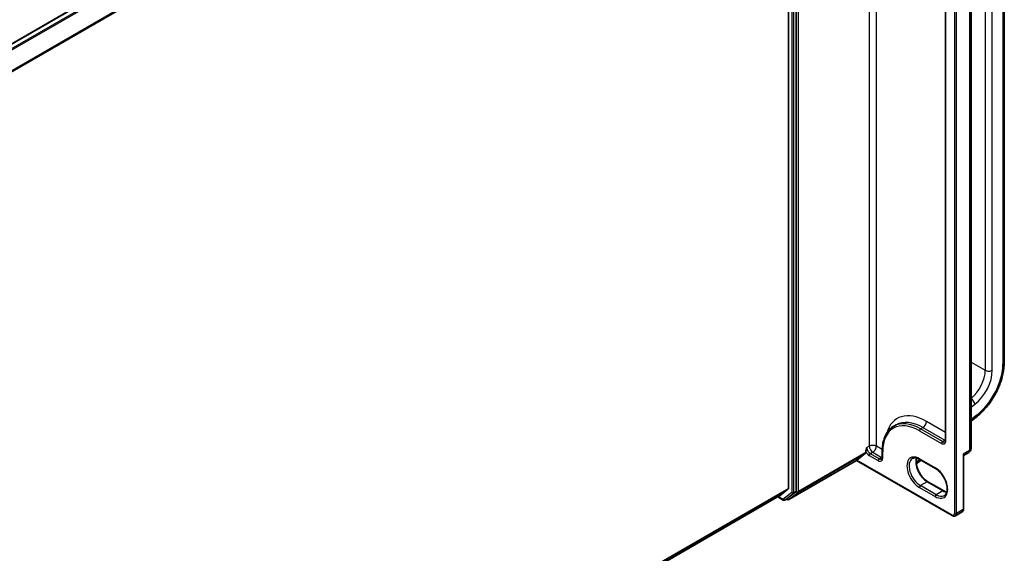
# Model space of a CAD drawing. Units: millimetres. Extents: x 7 to 9256, y 2 to 1830.
# Drawn here: x 95 to 110, y 114 to 122 of the extents above; entities that cross this region are included whole.
import ezdxf

# ---------------------------------------------------------------- set-up
doc = ezdxf.new("R2010")
doc.units = ezdxf.units.MM
doc.header["$LTSCALE"] = 0.5
doc.layers.add('Visible (ISO)', color=7, linetype='Continuous', lineweight=35)
doc.layers.add('Visible Narrow (ISO)', color=7, linetype='Continuous', lineweight=25)

msp = doc.modelspace()

# ---------------------------------------------------------------- linework, layer by layer
at = {"layer": 'Visible (ISO)'}
for p, q in [((109.51657, 117.23211), (109.51657, 128.6059)), ((83.51957, 115.04123), (106.21709, 128.14564)), ((106.41468, 127.85539), (106.41468, 115.41649)), ((106.5258, 115.37634), (106.5258, 127.88387)), ((109.03823, 115.99045), (109.03823, 127.19395)), ((108.67115, 126.95775), (108.67115, 116.11001)), ((109.03823, 116.38326), (109.11347, 116.44202)), ((107.92732, 116.30988), (107.96267, 116.33029)), ((107.39729, 115.82264), (107.52225, 115.92056)), ((107.52585, 115.9298), (107.52585, 115.94492)), ((107.76201, 115.94962), (107.76201, 115.86214)), ((108.93877, 115.89385), (109.0043, 115.93168)), ((106.41838, 115.25567), (107.39257, 115.81812)), ((107.39257, 115.81812), (107.39257, 115.8182)), ((107.39257, 115.81812), (108.76772, 115.02417)), ((108.25187, 115.76915), (108.31984, 115.82223)), ((108.30053, 115.83338), (108.52781, 115.70216)), ((108.93119, 115.11855), (108.93119, 115.88027)), ((108.64521, 115.3806), (108.41792, 115.51182)), ((106.29296, 115.31176), (106.41117, 115.40731)), ((106.39705, 115.26904), (106.5222, 115.3671)), ((83.73798, 102.28954), (106.29203, 115.31113)), ((106.26111, 115.29328), (106.33943, 115.24806)), ((106.36086, 115.24806), (106.39621, 115.26847)), ((106.39695, 115.25567), (106.3855, 115.26229)), ((108.81415, 115.0217), (108.91012, 115.0771))]:
    msp.add_line(p, q, dxfattribs=at)
for centre, radius, start, end in [((108.97037, 115.99045), 0.06786, 300, 0), ((106.35014, 115.26662), 0.02143, 240, 300), ((106.40767, 115.27423), 0.02143, 240, 300)]:
    msp.add_arc(centre, radius, start, end, dxfattribs=at)
for centre, major_axis, ratio, start_param, end_param in [((107.5107, 115.93855), (0.01071, -0.01856), 0.57735027, 0.08178438, 0.78539816), ((107.41244, 115.83139), (-0.01985, -0.01327), 0.07046304, 5.53250521, 6.23611899), ((106.39953, 115.42524), (0.01071, -0.01856), 0.57735027, 0.09065989, 0.78539816), ((106.51065, 115.38509), (0.01071, -0.01856), 0.57735027, 0.08178438, 0.78539816), ((106.28132, 115.32968), (0.01071, -0.01856), 0.57735027, 0, 0.09065989), ((106.3855, 115.28703), (0.01071, -0.01856), 0.57735027, 0, 0.08178438)]:
    msp.add_ellipse(centre, major_axis=major_axis, ratio=ratio, start_param=start_param, end_param=end_param, dxfattribs=at)
for points, knots in [([(109.11347, 116.44202), (109.15902, 116.47759), (109.2028, 116.51937), (109.2843, 116.61233), (109.32202, 116.66351), (109.38896, 116.77175), (109.41817, 116.8288), (109.46604, 116.9449), (109.4847, 117.00395), (109.50996, 117.12025), (109.51657, 117.17749), (109.51657, 117.23211)], [4.88692191, 4.88692191, 4.88692191, 4.88692191, 5.16617459, 5.16617459, 5.44542727, 5.44542727, 5.72467995, 5.72467995, 6.00393263, 6.00393263, 6.28318531, 6.28318531, 6.28318531, 6.28318531]), ([(107.92732, 116.30988), (107.90609, 116.29763), (107.88654, 116.28247), (107.85145, 116.24696), (107.83591, 116.22661), (107.80915, 116.18142), (107.79794, 116.15659), (107.77998, 116.10314), (107.77323, 116.07453), (107.76425, 116.01421), (107.76201, 115.98251), (107.76201, 115.94962)], [2.35619449, 2.35619449, 2.35619449, 2.35619449, 2.513274123, 2.513274123, 2.670353756, 2.670353756, 2.827433388, 2.827433388, 2.984513021, 2.984513021, 3.141592654, 3.141592654, 3.141592654, 3.141592654]), ([(108.66263, 116.08606), (108.66338, 116.08649), (108.66408, 116.08702), (108.66551, 116.08847), (108.66625, 116.0894), (108.66771, 116.09187), (108.66843, 116.0934), (108.66967, 116.09712), (108.6702, 116.0993), (108.67094, 116.10424), (108.67115, 116.10701), (108.67115, 116.11001)], [5.497787144, 5.497787144, 5.497787144, 5.497787144, 5.654866776, 5.654866776, 5.811946409, 5.811946409, 5.969026042, 5.969026042, 6.126105675, 6.126105675, 6.283185307, 6.283185307, 6.283185307, 6.283185307]), ([(107.75349, 115.83819), (107.75424, 115.83862), (107.75494, 115.83915), (107.75638, 115.84061), (107.75711, 115.84154), (107.75857, 115.844), (107.75929, 115.84554), (107.76054, 115.84925), (107.76107, 115.85143), (107.7618, 115.85638), (107.76201, 115.85914), (107.76201, 115.86214)], [5.497787144, 5.497787144, 5.497787144, 5.497787144, 5.654866776, 5.654866776, 5.811946409, 5.811946409, 5.969026042, 5.969026042, 6.126105675, 6.126105675, 6.283185307, 6.283185307, 6.283185307, 6.283185307]), ([(108.19517, 115.84594), (108.20013, 115.8488), (108.20547, 115.85099), (108.21708, 115.85403), (108.22334, 115.85487), (108.23681, 115.85501), (108.24401, 115.85432), (108.25917, 115.85126), (108.26713, 115.84888), (108.28354, 115.84241), (108.29198, 115.83831), (108.30053, 115.83338)], [3.926990817, 3.926990817, 3.926990817, 3.926990817, 4.08407045, 4.08407045, 4.241150082, 4.241150082, 4.398229715, 4.398229715, 4.555309348, 4.555309348, 4.71238898, 4.71238898, 4.71238898, 4.71238898]), ([(108.41792, 115.51182), (108.40136, 115.52138), (108.38443, 115.53411), (108.35172, 115.56486), (108.33594, 115.58293), (108.30732, 115.62262), (108.29449, 115.64427), (108.27323, 115.68881), (108.2648, 115.71169), (108.2532, 115.75609), (108.25, 115.77761), (108.24886, 115.81686), (108.25088, 115.83461), (108.25528, 115.85038), (108.25549, 115.85113), (108.25572, 115.85188)], [1.57079633, 1.57079633, 1.57079633, 1.57079633, 1.87521985, 1.87521985, 2.18211129, 2.18211129, 2.49111152, 2.49111152, 2.8002451, 2.8002451, 3.10747452, 3.10747452, 3.41202337, 3.41202337, 3.42748672, 3.42748672, 3.42748672, 3.42748672]), ([(108.93877, 115.89385), (108.93825, 115.89355), (108.9376, 115.89312), (108.93617, 115.89192), (108.93538, 115.89114), (108.9339, 115.88924), (108.93321, 115.88812), (108.93213, 115.88576), (108.93174, 115.88453), (108.93127, 115.88224), (108.93119, 115.88118), (108.93119, 115.88027)], [0.0302386288, 0.0302386288, 0.0302386288, 0.0302386288, 0.0369580909, 0.0369580909, 0.043677553, 0.043677553, 0.0503970151, 0.0503970151, 0.0571164771, 0.0571164771, 0.0638359392, 0.0638359392, 0.0638359392, 0.0638359392]), ([(108.52781, 115.70216), (108.54438, 115.69259), (108.5613, 115.67987), (108.59402, 115.64911), (108.60979, 115.63105), (108.63842, 115.59135), (108.65125, 115.5697), (108.67251, 115.52517), (108.68093, 115.50229), (108.69253, 115.45789), (108.69573, 115.43637), (108.69687, 115.39711), (108.69485, 115.37936), (108.68642, 115.34909), (108.67998, 115.33673), (108.6669, 115.32124), (108.66107, 115.31637), (108.6546, 115.31263)], [4.71238898, 4.71238898, 4.71238898, 4.71238898, 5.0168125, 5.0168125, 5.32370395, 5.32370395, 5.63270417, 5.63270417, 5.94183775, 5.94183775, 6.24906717, 6.24906717, 6.55361602, 6.55361602, 6.86347251, 6.86347251, 7.06858347, 7.06858347, 7.06858347, 7.06858347]), ([(108.69002, 115.36209), (108.68369, 115.3636), (108.67713, 115.36567), (108.6622, 115.37156), (108.65375, 115.37566), (108.64521, 115.3806)], [1.284902258, 1.284902258, 1.284902258, 1.284902258, 1.413716694, 1.413716694, 1.570796327, 1.570796327, 1.570796327, 1.570796327]), ([(108.91012, 115.0771), (108.91311, 115.07883), (108.91586, 115.08097), (108.92064, 115.08581), (108.92267, 115.0885), (108.92602, 115.09414), (108.92733, 115.0971), (108.92935, 115.10311), (108.93006, 115.10617), (108.93098, 115.11234), (108.93119, 115.11544), (108.93119, 115.11855)], [5.497787144, 5.497787144, 5.497787144, 5.497787144, 5.654866776, 5.654866776, 5.811946409, 5.811946409, 5.969026042, 5.969026042, 6.126105675, 6.126105675, 6.283185307, 6.283185307, 6.283185307, 6.283185307]), ([(108.81415, 115.0217), (108.81116, 115.01997), (108.80793, 115.01866), (108.80135, 115.01694), (108.79801, 115.01652), (108.79144, 115.01645), (108.78823, 115.01679), (108.78201, 115.01804), (108.779, 115.01896), (108.77321, 115.02125), (108.77042, 115.02262), (108.76772, 115.02417)], [0.785398163, 0.785398163, 0.785398163, 0.785398163, 0.942477796, 0.942477796, 1.099557429, 1.099557429, 1.256637061, 1.256637061, 1.413716694, 1.413716694, 1.570796327, 1.570796327, 1.570796327, 1.570796327])]:
    msp.add_open_spline(points, degree=3, knots=knots, dxfattribs=at)
msp.add_open_spline([(107.52585, 115.94492), (107.52585, 115.96146), (107.53412, 115.98363), (107.541, 116.00211)], degree=3, dxfattribs=at)
at = {"layer": 'Visible Narrow (ISO)'}
for p, q in [((109.49565, 128.57674), (109.49565, 117.20295)), ((107.57636, 128.41578), (107.57636, 116.02253)), ((109.24311, 128.48926), (109.24311, 117.11546)), ((109.34412, 117.11546), (109.34412, 128.48926)), ((107.67737, 116.02253), (107.67737, 128.3677)), ((83.52585, 115.0376), (106.2278, 128.14458)), ((106.28132, 128.11369), (83.57936, 115.00671)), ((83.59646, 114.99684), (106.29296, 128.10067)), ((106.41117, 127.86862), (83.72184, 114.76893)), ((83.72791, 114.75718), (106.41468, 127.85539)), ((106.46014, 127.86346), (106.46014, 115.35593)), ((106.49044, 115.35593), (106.49044, 127.86346)), ((106.5561, 115.36992), (106.5561, 127.8903)), ((108.79864, 127.85589), (108.79864, 115.05439)), ((108.82895, 115.05439), (108.82895, 127.85589)), ((109.01835, 127.16625), (109.01835, 115.96275)), ((108.67742, 116.10126), (108.67742, 126.949)), ((109.03823, 117.23375), (109.24311, 117.11546)), ((109.03823, 116.58295), (109.0937, 116.62627)), ((108.67115, 116.22152), (108.39711, 116.37974)), ((109.12001, 116.46916), (109.03823, 116.40528)), ((108.29609, 116.2456), (108.61176, 116.06335)), ((108.31124, 116.27185), (108.3466, 116.29226)), ((108.62692, 116.08959), (108.31124, 116.27185)), ((108.3466, 116.29226), (108.66227, 116.11001)), ((108.66227, 116.11001), (108.62692, 116.08959)), ((106.55251, 115.36068), (107.52225, 115.92056)), ((107.52585, 115.9298), (106.5561, 115.36992)), ((107.57636, 116.02253), (107.541, 116.00211)), ((107.62687, 115.93504), (107.59151, 115.91463)), ((107.62687, 115.93504), (107.75313, 115.86214)), ((107.76241, 115.97343), (107.67737, 116.02253)), ((107.76829, 115.85339), (107.76829, 115.94088)), ((109.01835, 115.96275), (108.92491, 115.9088)), ((107.39257, 115.8182), (106.41922, 115.25624)), ((108.76329, 115.03398), (107.39729, 115.82264)), ((107.57636, 115.88839), (107.70263, 115.81549)), ((107.71778, 115.84173), (107.59151, 115.91463)), ((107.75313, 115.86214), (107.71778, 115.84173)), ((108.30362, 115.83159), (108.24978, 115.78955)), ((108.52338, 115.71196), (108.29609, 115.84319)), ((108.92491, 115.9088), (108.92491, 115.1098)), ((108.40721, 115.51076), (108.31124, 115.45535)), ((108.40721, 115.51076), (108.63449, 115.37953)), ((106.41468, 115.41649), (83.73798, 102.32409)), ((83.73798, 102.31694), (106.41117, 115.40731)), ((106.46014, 115.35593), (106.33499, 115.25787)), ((106.41922, 115.25624), (106.55251, 115.36068)), ((106.48685, 115.34669), (106.5222, 115.3671)), ((106.5258, 115.37634), (106.49044, 115.35593)), ((106.5258, 115.36992), (106.5222, 115.3671)), ((106.5258, 115.37634), (106.5258, 115.36992)), ((108.29609, 115.42911), (108.52338, 115.29788)), ((108.53853, 115.32413), (108.31124, 115.45535)), ((108.63449, 115.37953), (108.53853, 115.32413)), ((106.29296, 115.31176), (83.73798, 102.28964)), ((106.33499, 115.25787), (106.26739, 115.2969)), ((106.3617, 115.24863), (106.48685, 115.34669)), ((106.39705, 115.26904), (106.3617, 115.24863)), ((106.39251, 115.26548), (106.39178, 115.26591)), ((106.39705, 115.26904), (106.39251, 115.26548)), ((108.92491, 115.1098), (108.82895, 115.05439))]:
    msp.add_line(p, q, dxfattribs=at)
for centre, major_axis, ratio, start_param, end_param in [((109.04108, 116.9405), (-0.32143, -0.55673), 0.57735027, 0.95993109, 2.35619449), ((109.44514, 117.23211), (0.07143, 0), 0.57735027, 5.49778714, 6.28318531), ((108.99057, 116.96966), (-0.17857, -0.30929), 0.57735027, 0.97523695, 2.35619449), ((109.04108, 116.9405), (0.21429, 0.37115), 0.57735027, 4.10152374, 5.49778714), ((109.29362, 117.14462), (-0.07143, 0), 0.57735027, 0.78539816, 2.35619449), ((109.04319, 116.65543), (-0.04396, 0.0563), 0.4683232, 3.85371057, 5.34966119), ((108.39711, 115.69447), (-0.41964, 0.72684), 0.57735027, 5.49778714, 6.7957291), ((108.29609, 115.63615), (-0.37321, 0.64643), 0.57735027, 5.49778714, 7.06858347), ((108.31124, 115.6449), (-0.38393, 0.66498), 0.57735027, 5.49778714, 6.28318531), ((108.3466, 115.66531), (-0.38393, 0.66498), 0.57735027, 5.49778714, 6.28318531), ((108.3466, 116.35058), (0.03571, 0.06186), 0.57735027, 3.92699082, 5.49778714), ((109.06951, 116.49832), (0.04396, -0.0563), 0.4683232, 0, 0.71211791), ((108.31124, 116.25435), (-0.01071, -0.01856), 0.57735027, 3.92699082, 5.49778714), ((108.61176, 116.13917), (0.04643, -0.08042), 0.57735027, 5.49778714, 7.06858347), ((108.62692, 116.0721), (-0.01071, -0.01856), 0.57735027, 3.92699082, 5.49778714), ((108.62692, 116.14792), (0.03571, -0.06186), 0.57735027, 5.49778714, 6.28318531), ((108.66227, 116.16833), (0.03571, 0.06186), 0.57735027, 3.92699082, 4.1036441), ((108.66227, 116.16833), (0.03571, -0.06186), 0.57735027, 5.49778714, 5.67166064), ((108.69258, 116.11001), (-0.02143, 0), 0.57735027, 0, 0.78539816), ((107.57636, 115.9642), (0.04643, -0.08042), 0.57735027, 4.62015072, 5.49778714), ((107.59151, 115.97295), (-0.03571, 0.06186), 0.57735027, 0.78539816, 2.35619449), ((107.62687, 115.99336), (0.07143, 0), 0.57735027, 0.78539816, 2.35619449), ((107.62687, 115.99336), (0.03571, -0.06186), 0.57735027, 3.92699082, 5.49778714), ((107.62687, 115.99336), (-0.03571, -0.06186), 0.57735027, 0.78539816, 2.35619449), ((107.78344, 115.94962), (-0.02143, 0), 0.57735027, 0, 0.78539816), ((108.97037, 115.99045), (0.03393, -0.05877), 0.57735027, 0, 0.78539816), ((108.97037, 115.99045), (0.06786, 0), 0.57735027, 5.49778714, 6.28318531), ((107.59151, 115.89713), (-0.01071, -0.01856), 0.57735027, 3.92699082, 5.49778714), ((107.70263, 115.8913), (0.04643, -0.08042), 0.57735027, 5.49778714, 7.06858347), ((107.71778, 115.82423), (-0.01071, -0.01856), 0.57735027, 3.92699082, 5.49778714), ((107.71778, 115.90005), (0.03571, -0.06186), 0.57735027, 5.49778714, 6.28318531), ((107.75313, 115.92046), (0.03571, 0.06186), 0.57735027, 3.92699082, 4.1036441), ((107.75313, 115.92046), (0.03571, -0.06186), 0.57735027, 5.49778714, 5.67166064), ((107.78344, 115.86214), (-0.02143, 0), 0.57735027, 0, 0.78539816), ((108.29609, 115.63615), (-0.12679, 0.2196), 0.57735027, 5.49778714, 8.6393798), ((108.31124, 115.6449), (-0.11607, 0.20104), 0.57735027, 0, 2.35619449), ((108.40721, 115.7003), (0.11607, -0.20104), 0.57735027, 3.58855191, 5.49778714), ((108.31124, 115.85194), (-0.01071, -0.01856), 0.57735027, 5.49778714, 6.28318531), ((108.53853, 115.72071), (-0.01071, -0.01856), 0.57735027, 5.49778714, 6.28318531), ((108.52338, 115.50492), (0.12679, -0.2196), 0.57735027, 5.49778714, 8.6393798), ((108.40721, 115.49326), (0.01071, 0.01856), 0.57735027, 0, 0.78539816), ((106.47529, 115.36468), (-0.02143, 0), 0.57735027, 0.78539816, 2.35619449), ((106.47529, 115.36468), (0.01322, -0.01687), 0.81376746, 4.59736724, 6.16816356), ((106.47529, 115.36468), (0.01071, -0.01856), 0.57735027, 0.08178438, 0.78539816), ((106.54095, 115.37867), (0.01322, -0.01687), 0.81376746, 4.59736724, 6.16816356), ((106.54095, 115.37867), (-0.02143, 0), 0.57735027, 0.78539816, 2.35619449), ((106.54095, 115.37867), (0.01071, -0.01856), 0.57735027, 0.08178438, 0.78539816), ((108.31124, 115.43786), (-0.01071, -0.01856), 0.57735027, 3.92699082, 5.49778714), ((108.63449, 115.36204), (0.01071, 0.01856), 0.57735027, 0, 0.78539816), ((108.63449, 115.56908), (0.11607, -0.20104), 0.57735027, 5.49778714, 5.83622605), ((106.35014, 115.26662), (0.01322, -0.01687), 0.81376746, 4.59736724, 6.16816356), ((106.35014, 115.26662), (-0.01071, -0.01856), 0.57735027, 5.49778714, 6.28318531), ((106.35014, 115.26662), (0.01071, -0.01856), 0.57735027, 0, 0.08178438), ((106.40767, 115.27423), (0.01322, -0.01687), 0.81376746, 4.59736724, 6.16816356), ((106.40767, 115.27423), (-0.01071, -0.01856), 0.57735027, 5.49778714, 6.28318531), ((106.40767, 115.27423), (0.01071, -0.01856), 0.57735027, 0, 0.08178438), ((108.53853, 115.30663), (-0.01071, -0.01856), 0.57735027, 3.92699082, 5.49778714), ((108.53853, 115.51367), (0.11607, -0.20104), 0.57735027, 5.49778714, 6.28318531), ((108.8744, 115.13896), (0.03571, -0.06186), 0.57735027, 0, 0.78539816), ((108.90976, 115.11855), (0.02143, 0), 0.57735027, 5.49778714, 6.28318531), ((108.76329, 115.07481), (0.025, -0.0433), 0.57735027, 5.49778714, 7.06858347), ((108.77844, 115.04273), (-0.01071, -0.01856), 0.57735027, 5.49778714, 6.28318531), ((108.81379, 115.06314), (0.02143, 0), 0.57735027, 3.92699082, 5.49778714), ((108.77844, 115.08355), (0.03571, -0.06186), 0.57735027, 0, 0.78539816)]:
    msp.add_ellipse(centre, major_axis=major_axis, ratio=ratio, start_param=start_param, end_param=end_param, dxfattribs=at)
for points, knots in [([(108.93876, 115.89385), (108.93928, 115.89414), (108.93961, 115.89447), (108.94025, 115.89579), (108.93966, 115.89698), (108.93716, 115.89973), (108.93535, 115.90125), (108.93081, 115.9047), (108.92803, 115.90665), (108.92491, 115.9088)], [0.030238629, 0.030238629, 0.030238629, 0.030238629, 0.043603326, 0.043603326, 0.078485986, 0.078485986, 0.110503294, 0.110503294, 0.143069037, 0.143069037, 0.143069037, 0.143069037]), ([(108.92491, 115.9088), (108.92647, 115.9045), (108.9278, 115.90031), (108.92984, 115.89238), (108.93057, 115.8886), (108.9311, 115.88339), (108.93119, 115.8818), (108.93119, 115.88027)], [-0.1430690372, -0.1430690372, -0.1430690372, -0.1430690372, -0.1105032943, -0.1105032943, -0.078485986, -0.078485986, -0.0638359392, -0.0638359392, -0.0638359392, -0.0638359392])]:
    msp.add_open_spline(points, degree=3, knots=knots, dxfattribs=at)

doc.saveas('drawing.dxf')
